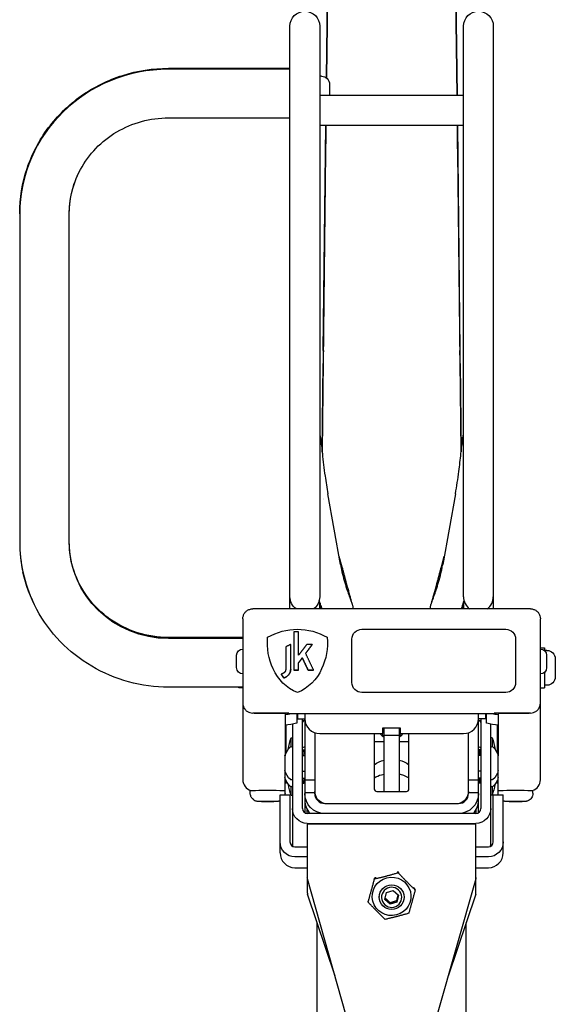
# Model space of a CAD drawing. Extents: x 0 to 16800, y 0 to 5940.
# Drawn here: x 15074 to 15290, y 3528 to 3925 of the extents above; entities that cross this region are included whole.
import ezdxf

# ---------------------------------------------------------------- set-up
doc = ezdxf.new("R2010")
doc.units = 0
doc.header["$LTSCALE"] = 125
doc.layers.add('Contour', color=4, linetype='Continuous')

# ---------------------------------------------------------------- blocks, each defined once
blk = doc.blocks.new('V10 400-EZ VA')
at = {"layer": 'Contour', "extrusion": (0, 1, 0)}
for p, q in [((1377, 2055.57), (1373.7, 1769.03)), ((1373.72, 1769.02), (1377, 2054.11)), ((1426.38, 1761.9), (1423, 2055.57)), ((1423, 2054.11), (1426.36, 1761.9)), ((1359, 1554.98), (1359, 1789.91)), ((1371, 1789.91), (1371, 1559.82)), ((1429, 1559.82), (1429, 1789.91)), ((1441, 1789.91), (1441, 1554.98)), ((1310, 1772.91), (1359, 1772.91)), ((1359, 1772.52), (1310, 1772.52)), ((1359, 1772.5), (1310, 1772.5)), ((1371.65, 1769.73), (1371, 1769.73)), ((1375, 1766.38), (1375, 1761.9)), ((1429, 1761.9), (1371, 1761.9)), ((1310, 1752.91), (1359, 1752.91)), ((1429, 1749.9), (1371, 1749.9)), ((1372.45, 1659.18), (1373.5, 1749.9)), ((1426.5, 1749.9), (1427.55, 1659.18)), ((1373.36, 1738.99), (1371.96, 1618.56)), ((1428.04, 1618.56), (1426.64, 1738.99)), ((1250, 1714.29), (1250, 1581.93)), ((1250.01, 1714.17), (1250.01, 1581.93)), ((1269.99, 1581.93), (1269.99, 1714.17)), ((1270, 1581.93), (1270, 1714.17)), ((1371.98, 1618.34), (1372.39, 1653.96)), ((1427.61, 1653.96), (1428.02, 1618.34)), ((1371.94, 1616.96), (1371.94, 1616.96)), ((1371.97, 1617.02), (1371.97, 1617.02)), ((1428.03, 1617.02), (1428.03, 1617.02)), ((1428.06, 1616.96), (1428.06, 1616.96)), ((1379.36, 1572.92), (1374.28, 1601.37)), ((1425.72, 1601.37), (1420.64, 1572.92)), ((1378.77, 1576.22), (1379.93, 1571.93)), ((1420.07, 1571.93), (1421.23, 1576.22)), ((1371, 1554.98), (1371, 1557.79)), ((1371.18, 1557.26), (1371.16, 1554.98)), ((1428.84, 1554.98), (1428.82, 1557.26)), ((1429, 1557.79), (1429, 1554.98)), ((1456, 1554.98), (1344, 1554.98)), ((1340, 1550.98), (1340, 1486.04)), ((1460, 1486.04), (1460, 1550.98)), ((1388, 1546.76), (1446, 1546.76)), ((1388, 1546.75), (1446, 1546.75)), ((1340, 1543.43), (1310, 1543.43)), ((1340, 1543.04), (1310, 1543.04)), ((1340, 1543.03), (1310, 1543.03)), ((1350, 1543.54), (1350, 1543.54)), ((1368, 1540.63), (1368, 1540.63)), ((1374, 1543.54), (1374, 1543.54)), ((1384, 1525.26), (1384, 1542.76)), ((1450, 1542.76), (1450, 1525.26)), ((1337.5, 1531.28), (1337.5, 1536.28)), ((1460, 1539.2), (1461.6, 1539.2)), ((1461.6, 1539.2), (1461.6, 1538.2)), ((1462.65, 1538.2), (1461.6, 1538.2)), ((1462.5, 1536.28), (1462.5, 1531.28)), ((1363.97, 1535.23), (1363.97, 1535.23)), ((1466, 1534.85), (1466, 1527.55)), ((1355.5, 1528.64), (1355.5, 1528.63)), ((1359.3, 1530.64), (1359.3, 1530.63)), ((1360.5, 1530.26), (1360.5, 1530.26)), ((1362.5, 1530.26), (1362.5, 1530.26)), ((1366.33, 1530.26), (1366.33, 1530.26)), ((1368.54, 1530.26), (1368.54, 1530.26)), ((1461.6, 1529.36), (1461.6, 1523.2)), ((1356.5, 1527.14), (1356.5, 1527.13)), ((1340, 1523.43), (1310, 1523.43)), ((1338.4, 1523.2), (1338.4, 1523.43)), ((1340, 1523.2), (1338.4, 1523.2)), ((1446, 1521.26), (1388, 1521.26)), ((1460, 1523.2), (1461.6, 1523.2)), ((1462.65, 1524.2), (1461.6, 1524.2)), ((1358.59, 1512.96), (1344, 1512.96)), ((1344.5, 1512.96), (1357, 1512.96)), ((1357, 1512.96), (1357, 1495.74)), ((1358.4, 1512.96), (1358.4, 1512.85)), ((1358.6, 1512.65), (1358.59, 1512.65)), ((1441.4, 1512.65), (1358.6, 1512.65)), ((1361.75, 1512.65), (1361.75, 1508.94)), ((1362, 1512.65), (1362, 1510.69)), ((1365, 1512.65), (1365, 1472.77)), ((1435, 1472.77), (1435, 1512.65)), ((1438, 1510.69), (1438, 1512.65)), ((1438.25, 1508.94), (1438.25, 1512.65)), ((1441.4, 1512.65), (1441.41, 1512.65)), ((1456, 1512.96), (1441.41, 1512.96)), ((1441.6, 1512.85), (1441.6, 1512.96)), ((1443, 1512.96), (1455.5, 1512.96)), ((1443, 1512.96), (1443, 1495.74)), ((1360, 1508.52), (1360, 1459.26)), ((1362, 1510.69), (1365, 1510.69)), ((1364, 1474.5), (1364, 1510.69)), ((1438, 1510.69), (1435, 1510.69)), ((1436, 1510.69), (1436, 1474.5)), ((1440, 1459.26), (1440, 1508.52)), ((1357.5, 1497.04), (1357.5, 1508.17)), ((1369, 1505.05), (1369, 1480.5)), ((1371, 1504.72), (1396.5, 1504.72)), ((1396.5, 1504.72), (1396.5, 1506.99)), ((1396.5, 1506.99), (1403.5, 1506.99)), ((1397, 1481.36), (1397, 1506.99)), ((1403, 1506.99), (1403, 1481.36)), ((1403.5, 1506.99), (1403.5, 1504.72)), ((1403.5, 1504.72), (1429, 1504.72)), ((1431, 1480.5), (1431, 1505.05)), ((1442.5, 1508.17), (1442.5, 1497.04)), ((1359.5, 1499.43), (1359.5, 1503.02)), ((1359.5, 1503.02), (1360, 1503.02)), ((1393, 1504.36), (1393, 1482.36)), ((1397, 1501.34), (1393, 1501.34)), ((1403, 1503.97), (1397, 1503.97)), ((1407, 1501.34), (1403, 1501.34)), ((1407, 1482.36), (1407, 1504.36)), ((1440.5, 1503.02), (1440, 1503.02)), ((1440.5, 1503.02), (1440.5, 1499.43)), ((1364, 1496.57), (1364.3, 1496.57)), ((1364.3, 1496.57), (1364.3, 1498.17)), ((1364.3, 1498.17), (1364.64, 1498.17)), ((1364.3, 1497.85), (1364.68, 1497.85)), ((1364.68, 1497.85), (1364.8, 1496.57)), ((1365, 1499.33), (1364.8, 1499.33)), ((1364.8, 1496.57), (1365, 1496.57)), ((1435, 1499.33), (1435.2, 1499.33)), ((1435.2, 1496.57), (1435, 1496.57)), ((1435.32, 1497.85), (1435.2, 1496.57)), ((1435.7, 1497.85), (1435.32, 1497.85)), ((1435.7, 1498.17), (1435.36, 1498.17)), ((1435.7, 1496.57), (1435.7, 1498.17)), ((1436, 1496.57), (1435.7, 1496.57)), ((1356.98, 1495.67), (1356.98, 1486.96)), ((1364, 1496.23), (1364.06, 1496.23)), ((1364, 1495.89), (1365, 1495.89)), ((1364.06, 1496.23), (1364.18, 1496.18)), ((1364.18, 1496.18), (1364.9, 1496.18)), ((1364.18, 1495.89), (1364.18, 1496.18)), ((1364.9, 1496.23), (1365, 1496.23)), ((1364.9, 1496.23), (1364.9, 1495.89)), ((1435.1, 1496.23), (1435, 1496.23)), ((1436, 1495.89), (1435, 1495.89)), ((1435.1, 1495.89), (1435.1, 1496.23)), ((1435.82, 1496.18), (1435.1, 1496.18)), ((1435.82, 1496.18), (1435.94, 1496.23)), ((1435.82, 1495.89), (1435.82, 1496.18)), ((1436, 1496.23), (1435.94, 1496.23)), ((1443.02, 1486.96), (1443.02, 1495.67)), ((1364, 1489.54), (1365, 1489.54)), ((1436, 1489.54), (1435, 1489.54)), ((1357, 1480.67), (1357, 1486.89)), ((1357.5, 1485.09), (1357.5, 1485.59)), ((1364, 1486.75), (1365, 1486.75)), ((1364, 1486.46), (1364.3, 1486.46)), ((1364, 1486.35), (1364.3, 1486.35)), ((1364.3, 1484.76), (1364.3, 1486.46)), ((1364.3, 1485.18), (1364.68, 1485.18)), ((1364.3, 1484.76), (1364.64, 1484.76)), ((1364.8, 1486.46), (1364.68, 1485.18)), ((1364.8, 1486.35), (1364.68, 1485.07)), ((1364.8, 1486.46), (1365, 1486.46)), ((1364.8, 1486.46), (1364.8, 1486.35)), ((1364.8, 1486.35), (1365, 1486.35)), ((1369, 1485.91), (1365, 1485.91)), ((1435, 1485.91), (1431, 1485.91)), ((1436, 1486.75), (1435, 1486.75)), ((1435.2, 1486.46), (1435, 1486.46)), ((1435.2, 1486.35), (1435, 1486.35)), ((1435.2, 1486.35), (1435.2, 1486.46)), ((1435.2, 1486.46), (1435.32, 1485.18)), ((1435.2, 1486.35), (1435.32, 1485.07)), ((1435.7, 1485.18), (1435.32, 1485.18)), ((1435.7, 1484.76), (1435.36, 1484.76)), ((1436, 1486.46), (1435.7, 1486.46)), ((1435.7, 1486.46), (1435.7, 1484.76)), ((1436, 1486.35), (1435.7, 1486.35)), ((1442.5, 1485.59), (1442.5, 1485.11)), ((1443, 1480.67), (1443, 1486.89)), ((1343, 1480.67), (1343, 1481.72)), ((1359.5, 1479.91), (1359.5, 1483.2)), ((1365, 1481), (1369, 1481)), ((1394, 1481.36), (1406, 1481.36)), ((1431, 1481), (1435, 1481)), ((1440.5, 1483.2), (1440.5, 1479.91)), ((1457, 1480.67), (1457, 1481.72)), ((1347.5, 1477.34), (1350, 1477.37)), ((1347.5, 1477.29), (1347.5, 1477.34)), ((1350, 1477.27), (1347.5, 1477.29)), ((1350, 1477.37), (1352.5, 1477.34)), ((1350, 1477.27), (1350, 1477.37)), ((1352.5, 1477.29), (1350, 1477.27)), ((1352.5, 1477.34), (1352.5, 1477.29)), ((1355, 1479.99), (1359, 1479.99)), ((1355, 1456.63), (1355, 1479.99)), ((1359, 1479.99), (1359, 1460.99)), ((1359.5, 1479.91), (1360, 1479.91)), ((1440.5, 1479.91), (1440, 1479.91)), ((1441, 1460.99), (1441, 1479.99)), ((1441, 1479.99), (1445, 1479.99)), ((1445, 1456.63), (1445, 1479.99)), ((1447.42, 1477.3), (1447.58, 1477.35)), ((1449.84, 1477.27), (1447.42, 1477.3)), ((1447.58, 1477.35), (1450.16, 1477.37)), ((1449.84, 1477.27), (1449.84, 1477.37)), ((1452.42, 1477.29), (1449.84, 1477.27)), ((1450.16, 1477.37), (1452.58, 1477.34)), ((1452.58, 1477.34), (1452.42, 1477.29)), ((1452.42, 1477.34), (1452.42, 1477.29)), ((1365, 1473.33), (1364.8, 1473.33)), ((1366, 1472.5), (1366, 1474.01)), ((1373, 1476.5), (1427, 1476.5)), ((1434, 1474.01), (1434, 1472.5)), ((1435, 1473.33), (1435.2, 1473.33)), ((1434, 1472.5), (1366, 1472.5)), ((1366, 1468.5), (1434, 1468.5)), ((1434, 1468.11), (1366, 1468.11)), ((1366, 1468.11), (1366, 1440.47)), ((1434, 1440.47), (1434, 1468.11)), ((1361, 1458.99), (1366, 1458.99)), ((1434, 1458.99), (1439, 1458.99)), ((1366, 1454.99), (1361, 1454.99)), ((1439, 1454.99), (1434, 1454.99)), ((1361, 1450.63), (1366, 1450.63)), ((1402.61, 1448.6), (1402.61, 1448.89)), ((1434, 1450.63), (1439, 1450.63)), ((1381.59, 1391.38), (1366.07, 1446.2)), ((1393.11, 1446.14), (1393.11, 1446.44)), ((1433.93, 1446.2), (1418.41, 1391.38)), ((1397.89, 1440.62), (1400.66, 1441.45)), ((1400.66, 1441.45), (1402.76, 1439.49)), ((1409.5, 1441.64), (1409.5, 1441.94)), ((1377.19, 1406.91), (1366.08, 1440.01)), ((1390.5, 1436.74), (1390.5, 1437.04)), ((1395, 1439.06), (1395, 1438.76)), ((1397.24, 1437.83), (1397.89, 1440.62)), ((1399.34, 1435.86), (1397.24, 1437.83)), ((1402.76, 1439.49), (1402.11, 1436.69)), ((1402.11, 1437.36), (1402.11, 1436.69)), ((1405, 1439.06), (1405, 1438.76)), ((1433.92, 1440.01), (1422.81, 1406.91)), ((1402.11, 1436.69), (1399.34, 1435.86)), ((1399.34, 1435.86), (1399.34, 1436.53)), ((1370, 1294), (1370, 1428.33)), ((1430, 1294), (1430, 1428.33))]:
    blk.add_line(p, q, dxfattribs=at)
at = {"layer": 'Contour', "extrusion": (1.22465e-16, 0, -1)}
for centre, radius, start, end in [((-1365, 1789.91), 6, 0, 180), ((-1435, 1789.91), 6, 0, 180), ((-1371.65, 1766.38), 3.35, 90, 180), ((-1340, 1536.28), 2.5, 360, 90), ((-1460, 1536.28), 2.5, 90, 180), ((-1462.65, 1534.85), 3.35, 90, 180), ((-1340, 1531.28), 2.5, 270, 0), ((-1460, 1531.28), 2.5, 180, 270), ((-1462.65, 1527.55), 3.35, 180, 270), ((-1353.25, 1552.13), 40, 260.7946, 264.6206), ((-1358.6, 1512.85), 0.2, 271.571, 360), ((-1446.75, 1552.13), 40, 275.3794, 279.2054), ((-1441.4, 1512.85), 0.2, 180, 268.429), ((-1353.25, 1547.94), 40, 257.8468, 264.6206), ((-1361.65, 1508.94), 0.1, 180, 257.8468), ((-1438.35, 1508.94), 0.1, 282.1532, 0), ((-1446.75, 1547.94), 40, 275.3794, 282.1532), ((-1382.83, 1494.52), 24.83, 8.8482, 20.016), ((-1417.17, 1494.52), 24.83, 159.984, 171.1518), ((-1364.56, 1493.58), 7.86, 15.4118, 46.5717), ((-1359.5, 1498.93), 0.5, 46.2464, 180), ((-1364.8, 1498.53), 0.8, 0, 90), ((-1435.2, 1498.53), 0.8, 90, 180), ((-1440.5, 1498.93), 0.5, 360, 133.7536), ((-1435.44, 1493.58), 7.86, 133.4283, 164.5882), ((-1400, 1482.38), 12, 54.3147, 75.5225), ((-1400, 1482.38), 12, 104.4775, 125.6853), ((-1364.56, 1491.84), 7.86, 313.4283, 344.5882), ((-1435.44, 1491.84), 7.86, 195.4118, 226.5717), ((-1364.56, 1489.05), 7.86, 313.4283, 344.5882), ((-1359.5, 1486.49), 0.5, 180, 313.7536), ((-1440.5, 1486.49), 0.5, 226.2464, 0), ((-1435.44, 1489.05), 7.86, 195.4118, 226.5717), ((-1382.83, 1488.41), 24.83, 339.984, 350.2902), ((-1359.5, 1483.7), 0.5, 180, 313.7536), ((-1440.5, 1483.7), 0.5, 226.2464, 0), ((-1417.17, 1488.41), 24.83, 189.7098, 200.016), ((-1364.8, 1472.53), 0.8, 63.3076, 90), ((-1435.2, 1472.53), 0.8, 90, 116.6924)]:
    blk.add_arc(centre, radius, start, end, dxfattribs=at)
at = {"layer": 'Contour'}
for centre, major_axis, ratio, start_param, end_param in [((1310, 1714.17), (-60, 0), 0.972369, -1.570796, 0), ((1310, 1714.17), (-59.99, 0), 0.972369, -1.570796, 0), ((1310, 1581.93), (-60, 0), 0.972369, 0, 0.43167), ((1310, 1581.93), (-59.99, 0), 0.972369, 0, 0.210065), ((1373.45, 1571.87), (5.91, 1.05), 0.400014, -0.000374, 0), ((1435, 1559.82), (-6, 0), 0.999848, 0, 0.937227), ((1435, 1559.82), (6, 0), 0.999848, -0.937227, 0), ((1371, 1510.6), (6, 0), 0.980456, -3.141593, -1.570796), ((1429, 1510.6), (6, 0), 0.980456, -1.570796, 0), ((1400, 1506.09), (5, 0), 0.694658, -2.73687, -2.214297), ((1400, 1506.09), (5, 0), 0.694658, -0.735578, -0.404723), ((1400, 1506.09), (5, 0), 0.694658, -0.927295, -0.735578), ((1364.8, 1496.83), (0.8, 0), 0.999848, -3.141593, -2.80656), ((1435.2, 1496.83), (-0.8, 0), 0.999848, 2.80656, 3.141593), ((1364.37, 1494.52), (-0.01, 3.65), 0.09691, 1.08179, 1.185192), ((1435.63, 1494.52), (-0.01, -3.65), 0.09691, 1.956401, 2.059803), ((1344.5, 1486.04), (-4.5, 0), 0.999848, 0, 1.270591), ((1365, 1488.41), (0.35, 3.65), 0.003353, 2.653242, 3.56078), ((1435, 1488.41), (-0.35, 3.65), 0.003353, 2.722405, 3.629943), ((1455.5, 1486.04), (4.5, 0), 0.999848, -1.270591, 0), ((1374, 1481.26), (-5, 0), 0.999848, 0, 1.214322), ((1394, 1482.36), (-1, 0), 0.999848, 0, 1.570796), ((1406, 1482.36), (1, 0), 0.999848, -1.570796, 0), ((1426, 1481.26), (5, 0), 0.999848, -1.214322, 0), ((1373, 1477.88), (-8, 0), 0.999848, 0, 0.737876), ((1373, 1480.5), (-4, 0), 0.999848, 0, 1.570796), ((1427, 1480.5), (4, 0), 0.999848, -1.570796, 0), ((1427, 1477.88), (8, 0), 0.999848, -0.737876, 0), ((1366, 1474.5), (-2, 0), 0.999848, 0, 1.570796), ((1434, 1474.5), (2, 0), 0.999848, -1.570796, 0), ((1361, 1460.99), (-2, 0), 0.999848, 0, 1.570796), ((1439, 1460.99), (2, 0), 0.999848, -1.570796, 0), ((1366, 1460.54), (-6, 0), 0.999848, 0, 0.229081), ((1434, 1460.54), (6, 0), 0.999848, -0.229081, 0), ((1361, 1456.63), (-6, 0), 0.999848, 0, 1.570796), ((1439, 1456.63), (6, 0), 0.999848, -1.570796, 0), ((1400, 1439.06), (7.8, 0), 0.993768, 0.254012, 6.537197), ((1400, 1438.76), (5, 0), 0.993768, -3.895228705329309, 2.387956601850277)]:
    blk.add_ellipse(centre, major_axis=major_axis, ratio=ratio, start_param=start_param, end_param=end_param, dxfattribs=at)
at = {"layer": 'Contour', "extrusion": (1.22465e-16, 0, -1)}
for centre, major_axis, ratio, start_param, end_param in [((1310, 1714.17), (-40, 0), 0.972369, 0, 0.429407), ((1433.91, 1616.98), (-5.97, 0.58), 0.40369, -0.000246, 0.000867), ((1310, 1581.93), (-40.01, 0), 0.972369, -1.570796, 0), ((1310, 1581.93), (-40, 0), 0.972369, -1.570796, 0), ((1365, 1559.82), (6, 0), 0.999848, 0, 0.937227), ((1362, 1522.76), (24, 0), 0.999848, -2.094395, -1.047198), ((1362, 1522.76), (24, 0), 0.999848, -2.094395, -1.047198), ((1388, 1542.76), (-4, 0), 0.999848, 0, 1.570796), ((1388, 1542.75), (-4, 0), 0.999848, 0, 1.570796), ((1446, 1542.76), (4, 0), 0.999848, -1.570796, 0), ((1446, 1542.75), (4, 0), 0.999848, -1.570796, 0), ((1374.04, 1541.21), (-24.16, 0), 0.999848, 0.00009, 0.096659), ((1368.44, 1537.6), (-17.56, 0), 0.999848, -1.195294, -0.397801), ((1355.56, 1537.6), (-17.56, 0), 0.999848, -2.743723, -1.946291), ((1388, 1525.26), (-4, 0), 0.999848, -1.570796, 0), ((1446, 1525.26), (4, 0), 0.999848, 0, 1.570796), ((1344.5, 1517.46), (-4.5, 0), 0.999848, -1.570796, -1.531576), ((1434, 1508.53), (2, 0), 0.999848, -1.047198, 0), ((1388, 1504.36), (5, 0), 0.999848, -0.07231, 0), ((1400, 1505.42), (-4.08, 0), 0.694658, -0.744649, -0.251666), ((1400, 1505.42), (4.08, 0), 0.694658, 0.251666, 0.735578), ((1400, 1505.42), (4.08, 0), 0.694658, -0.584194, -0.539667), ((1412, 1504.36), (-5, 0), 0.999848, 0, 0.07231), ((1400, 1505.42), (-4.08, 0), 0.694658, -2.406014, -2.396943), ((1365, 1494.52), (0.35, -3.65), 0.003353, 3.141918, 3.56078), ((1435, 1494.52), (-0.35, -3.65), 0.003353, 2.722405, 3.141268), ((1350, 1481.72), (-7, 0), 0.017452, 0, 3.141593), ((1426, 1481.36), (5, 0), 0.999848, 0, 1.329988), ((1450, 1481.72), (-7, 0), 0.017452, 0, 3.141593), ((1427, 1480.5), (8, 0), 0.999848, 0, 1.570796), ((1361, 1460.99), (-6, 0), 0.999848, -1.570796, 0), ((1368, 1446.73), (-2, 0), 0.991671, -0.273659, 0), ((1432, 1446.73), (2, 0), 0.991671, 0, 0.273659), ((1400, 1438.66), (-4.08, 0), 0.993768, -5.529549, 0.753636)]:
    blk.add_ellipse(centre, major_axis=major_axis, ratio=ratio, start_param=start_param, end_param=end_param, dxfattribs=at)
at = {"layer": 'Contour', "extrusion": (1.22465e-16, 2.52234e-44, -1)}
blk.add_ellipse((1310, 1714.17), major_axis=(-40.01, 0), ratio=0.972369, start_param=0, end_param=0.210065, dxfattribs=at)
at = {"layer": 'Contour', "extrusion": (1.22465e-16, 1.92593e-34, -1)}
blk.add_ellipse((1372.53, 1665.64), major_axis=(-0.33, -28.5), ratio=0.000113, start_param=-1.342169, end_param=-1.148463, dxfattribs=at)
at = {"layer": 'Contour', "extrusion": (1.22465e-16, 2.31112e-33, -1)}
blk.add_ellipse((1427.47, 1665.64), major_axis=(-0.33, 28.5), ratio=0.000113, start_param=-1.99313, end_param=-1.799423, dxfattribs=at)
at = {"layer": 'Contour', "extrusion": (1.22465e-16, 3.08149e-33, -1)}
for centre, major_axis, ratio, start_param, end_param in [((1426.55, 1571.87), (-5.91, 1.05), 0.400014, -0.000208, 0.000001), ((1426.33, 1570.71), (-5.88, 1.18), 0.439119, -0.000368, -0.000211)]:
    blk.add_ellipse(centre, major_axis=major_axis, ratio=ratio, start_param=start_param, end_param=end_param, dxfattribs=at)
at = {"layer": 'Contour', "extrusion": (1.22465e-16, -1.79366e-43, -1)}
blk.add_ellipse((1365, 1559.82), major_axis=(-6, 0), ratio=0.999848, start_param=-0.937227, end_param=0, dxfattribs=at)
at = {"layer": 'Contour', "extrusion": (1.22465e-16, 1.68156e-44, -1)}
blk.add_ellipse((1374.04, 1541.21), major_axis=(-24.16, 0), ratio=0.999848, start_param=-0.445908, end_param=0.096659, dxfattribs=at)
at = {"layer": 'Contour', "extrusion": (1.22465e-16, -2.10195e-45, -1)}
blk.add_ellipse((1349.95, 1541.22), major_axis=(24.16, 0), ratio=0.999848, start_param=-0.096517, end_param=0.445957, dxfattribs=at)
at = {"layer": 'Contour', "extrusion": (1.22465e-16, 2.10195e-45, -1)}
blk.add_ellipse((1349.95, 1541.21), major_axis=(24.16, 0), ratio=0.999848, start_param=-0.096517, end_param=-0.00009, dxfattribs=at)
at = {"layer": 'Contour', "extrusion": (1.22465e-16, 3.46667e-33, -1)}
blk.add_ellipse((1358.6, 1512.85), major_axis=(0.003, 0.2), ratio=0.54879, start_param=-3.16657, end_param=-3.134069, dxfattribs=at)
at = {"layer": 'Contour', "extrusion": (1.22465e-16, 5.77779e-34, -1)}
blk.add_ellipse((1441.4, 1512.85), major_axis=(0.003, -0.2), ratio=0.54879, start_param=-0.007524, end_param=0.024977, dxfattribs=at)
at = {"layer": 'Contour', "extrusion": (1.22465e-16, -7.89211e-42, -1)}
blk.add_ellipse((1455.5, 1517.46), major_axis=(-4.5, 0), ratio=0.999848, start_param=-1.610016, end_param=-1.570796, dxfattribs=at)
at = {"layer": 'Contour', "extrusion": (1.22465e-16, 3.08286e-44, -1)}
blk.add_ellipse((1366, 1508.53), major_axis=(-2, 0), ratio=0.999848, start_param=0, end_param=1.047198, dxfattribs=at)
at = {"layer": 'Contour', "extrusion": (1.22465e-16, 1.50668e-41, -1)}
blk.add_ellipse((1400, 1505.42), major_axis=(4.08, 0), ratio=0.694658, start_param=-2.601926, end_param=-2.557399, dxfattribs=at)
at = {"layer": 'Contour', "extrusion": (1.22465e-16, -4.93257e-43, -1)}
blk.add_ellipse((1374, 1481.36), major_axis=(-5, 0), ratio=0.999848, start_param=-1.329988, end_param=0, dxfattribs=at)
at = {"layer": 'Contour', "extrusion": (1.22465e-16, 1.92679e-45, -1)}
blk.add_ellipse((1373, 1480.5), major_axis=(-8, 0), ratio=0.999848, start_param=-1.570796, end_param=0, dxfattribs=at)
at = {"layer": 'Contour', "extrusion": (1.22465e-16, 1.05097e-45, -1)}
blk.add_ellipse((1366, 1474.5), major_axis=(-6, 0), ratio=0.999848, start_param=-1.570796, end_param=0, dxfattribs=at)
at = {"layer": 'Contour', "extrusion": (1.22465e-16, -1.09476e-47, -1)}
blk.add_ellipse((1434, 1474.5), major_axis=(6, 0), ratio=0.999848, start_param=0, end_param=1.570796, dxfattribs=at)
at = {"layer": 'Contour', "extrusion": (1.22465e-16, -5.83408e-62, -1)}
blk.add_ellipse((1439, 1460.99), major_axis=(6, 0), ratio=0.999848, start_param=0, end_param=1.570796, dxfattribs=at)
at = {"layer": 'Contour'}
for points, knots in [([(1250, 1714.29), (1250, 1720.46), (1251.01, 1726.63), (1254.92, 1738.34), (1257.83, 1743.89), (1265.25, 1753.82), (1269.76, 1758.2), (1279.92, 1765.38), (1285.58, 1768.18), (1297.49, 1771.95), (1303.75, 1772.91), (1310, 1772.91)], [3.141593, 3.141593, 3.141593, 3.141593, 3.455752, 3.455752, 3.769911, 3.769911, 4.08407, 4.08407, 4.39823, 4.39823, 4.712389, 4.712389, 4.712389, 4.712389]), ([(1270.87, 1722.29), (1271.61, 1725.69), (1272.84, 1729), (1276.17, 1735.19), (1278.28, 1738.08), (1283.23, 1743.2), (1286.07, 1745.44), (1292.29, 1749.1), (1295.66, 1750.52), (1302.69, 1752.42), (1306.35, 1752.91), (1310, 1752.91)], [3.351657, 3.351657, 3.351657, 3.351657, 3.623804, 3.623804, 3.89595, 3.89595, 4.168096, 4.168096, 4.440243, 4.440243, 4.712389, 4.712389, 4.712389, 4.712389]), ([(1373.48, 1749.9), (1373.47, 1748.54), (1373.45, 1747.22), (1373.42, 1744.55), (1373.4, 1743.2), (1373.38, 1740.9), (1373.37, 1739.91), (1373.36, 1738.99)], [0.485937, 0.485937, 0.485937, 0.485937, 4.787794, 4.787794, 9.56422, 9.56422, 13.505642, 13.505642, 13.505642, 13.505642]), ([(1426.64, 1738.99), (1426.63, 1740.11), (1426.62, 1741.32), (1426.59, 1743.91), (1426.57, 1745.28), (1426.54, 1747.74), (1426.53, 1748.81), (1426.52, 1749.9)], [0, 0, 0, 0, 4.787991, 4.787991, 9.564534, 9.564534, 13.019674, 13.019674, 13.019674, 13.019674]), ([(1371.06, 1625.33), (1371.1, 1624.98), (1371.16, 1624.51), (1371.32, 1623.4), (1371.42, 1622.72), (1371.64, 1621.15), (1371.77, 1620.23), (1371.94, 1618.72), (1372.01, 1618.15), (1372.06, 1617.57)], [0, 0, 0, 0, 2.652307, 2.652307, 5.585219, 5.585219, 8.903707, 8.903707, 10.797169, 10.797169, 10.797169, 10.797169]), ([(1427.94, 1617.57), (1428.05, 1618.71), (1428.18, 1619.82), (1428.45, 1621.82), (1428.58, 1622.74), (1428.8, 1624.25), (1428.89, 1624.89), (1428.94, 1625.33)], [0, 0, 0, 0, 3.733321, 3.733321, 7.395387, 7.395387, 10.790991, 10.790991, 10.790991, 10.790991]), ([(1372.06, 1617.57), (1372.36, 1614.54), (1372.72, 1611.53), (1373.48, 1606.13), (1373.86, 1603.76), (1374.28, 1601.38)], [0, 0, 0, 0, 10.001884, 10.001884, 17.926769, 17.926769, 17.926769, 17.926769]), ([(1425.72, 1601.38), (1426.25, 1604.38), (1426.72, 1607.38), (1427.43, 1612.78), (1427.7, 1615.17), (1427.94, 1617.57)], [0, 0, 0, 0, 10.002183, 10.002183, 17.92675, 17.92675, 17.92675, 17.92675]), ([(1310, 1543.43), (1305.78, 1543.43), (1301.57, 1544.08), (1293.56, 1546.61), (1289.77, 1548.49), (1282.99, 1553.28), (1280.01, 1556.18), (1275.11, 1562.73), (1273.21, 1566.37), (1270.65, 1574.02), (1270, 1578.04), (1270, 1582.05)], [1.570796, 1.570796, 1.570796, 1.570796, 1.884956, 1.884956, 2.199115, 2.199115, 2.513274, 2.513274, 2.827433, 2.827433, 3.141593, 3.141593, 3.141593, 3.141593]), ([(1310, 1523.43), (1304.58, 1523.43), (1299.16, 1524.15), (1288.72, 1526.99), (1283.69, 1529.1), (1274.39, 1534.58), (1270.11, 1537.94), (1262.64, 1545.67), (1259.44, 1550.04), (1254.36, 1559.48), (1252.48, 1564.55), (1251.33, 1569.77)], [1.570796, 1.570796, 1.570796, 1.570796, 1.842943, 1.842943, 2.115089, 2.115089, 2.387235, 2.387235, 2.659382, 2.659382, 2.931528, 2.931528, 2.931528, 2.931528]), ([(1379.56, 1571.88), (1379.82, 1570.56), (1380.12, 1569.29), (1380.72, 1566.92), (1381.04, 1565.8), (1381.68, 1563.71), (1381.99, 1562.74), (1382.58, 1561.01), (1382.85, 1560.24), (1383.33, 1558.93), (1383.53, 1558.39), (1383.85, 1557.54), (1383.94, 1557.29), (1384.11, 1556.79), (1384.14, 1556.68), (1384.23, 1556.35), (1384.26, 1556.21), (1384.32, 1555.91), (1384.34, 1555.76), (1384.38, 1555.4), (1384.4, 1555.2), (1384.4, 1554.99), (1384.4, 1554.99), (1384.4, 1554.98)], [0, 0, 0, 0, 4.591859, 4.591859, 9.255626, 9.255626, 14.072302, 14.072302, 18.961303, 18.961303, 23.86319, 23.86319, 28.836325, 28.836325, 30.065366, 30.065366, 30.674017, 30.674017, 31.191178, 31.191178, 31.810452, 31.810452, 31.830167, 31.830167, 31.830167, 31.830167]), ([(1379.93, 1571.93), (1380.06, 1571.47), (1380.18, 1571.01), (1380.43, 1570.1), (1380.55, 1569.65), (1380.79, 1568.77), (1380.9, 1568.34), (1381.13, 1567.5), (1381.24, 1567.09), (1381.46, 1566.28), (1381.57, 1565.89), (1381.78, 1565.12), (1381.88, 1564.75), (1382.08, 1564.02), (1382.18, 1563.66), (1382.36, 1562.98), (1382.45, 1562.65), (1382.63, 1562.01), (1382.71, 1561.71), (1382.87, 1561.12), (1382.95, 1560.83), (1383.1, 1560.29), (1383.17, 1560.03), (1383.31, 1559.55), (1383.37, 1559.32), (1383.49, 1558.88), (1383.55, 1558.68), (1383.65, 1558.3), (1383.7, 1558.13), (1383.79, 1557.81), (1383.84, 1557.66), (1383.91, 1557.4), (1383.94, 1557.29), (1384.03, 1557), (1384.07, 1556.87), (1384.07, 1556.87)], [0.453191, 0.453191, 0.453191, 0.453191, 0.509727, 0.509727, 0.566633, 0.566633, 0.623541, 0.623541, 0.680084, 0.680084, 0.736616, 0.736616, 0.793521, 0.793521, 0.850431, 0.850431, 0.906977, 0.906977, 0.963498, 0.963498, 1.020402, 1.020402, 1.077318, 1.077318, 1.133869, 1.133869, 1.190343, 1.190343, 1.247245, 1.247245, 1.304192, 1.304192, 1.360762, 1.360762, 1.472403, 1.472403, 1.472403, 1.472403]), ([(1415.6, 1554.98), (1415.6, 1555.2), (1415.62, 1555.42), (1415.66, 1555.79), (1415.69, 1555.95), (1415.75, 1556.25), (1415.78, 1556.38), (1415.83, 1556.57), (1415.85, 1556.64), (1415.9, 1556.8), (1415.92, 1556.87), (1416, 1557.1), (1416.04, 1557.23), (1416.21, 1557.69), (1416.35, 1558.06), (1416.73, 1559.1), (1417, 1559.81), (1417.57, 1561.43), (1417.87, 1562.32), (1418.51, 1564.3), (1418.84, 1565.39), (1419.5, 1567.74), (1419.82, 1569.01), (1420.23, 1570.86), (1420.34, 1571.36), (1420.44, 1571.88)], [0.058149, 0.058149, 0.058149, 0.058149, 0.73245, 0.73245, 1.267219, 1.267219, 1.874232, 1.874232, 2.396098, 2.396098, 3.261832, 3.261832, 5.49749, 5.49749, 9.987685, 9.987685, 15.394544, 15.394544, 20.332751, 20.332751, 25.236793, 25.236793, 30.097468, 30.097468, 31.891123, 31.891123, 31.891123, 31.891123]), ([(1416.03, 1557.19), (1416.03, 1557.21), (1416.04, 1557.22), (1416.07, 1557.34), (1416.11, 1557.46), (1416.18, 1557.73), (1416.23, 1557.88), (1416.32, 1558.21), (1416.37, 1558.39), (1416.48, 1558.77), (1416.53, 1558.98), (1416.66, 1559.42), (1416.72, 1559.66), (1416.86, 1560.15), (1416.93, 1560.41), (1417.08, 1560.96), (1417.16, 1561.25), (1417.33, 1561.85), (1417.41, 1562.16), (1417.59, 1562.8), (1417.68, 1563.13), (1417.87, 1563.82), (1417.96, 1564.18), (1418.17, 1564.92), (1418.27, 1565.3), (1418.48, 1566.07), (1418.59, 1566.47), (1418.8, 1567.26), (1418.91, 1567.66), (1419.13, 1568.47), (1419.25, 1568.89), (1419.47, 1569.74), (1419.59, 1570.17), (1419.83, 1571.04), (1419.95, 1571.48), (1420.07, 1571.93)], [4.92189, 4.92189, 4.92189, 4.92189, 4.931143, 4.931143, 4.9877117, 4.9877117, 5.0446557, 5.0446557, 5.1015575, 5.1015575, 5.1580358, 5.1580358, 5.2145873, 5.2145873, 5.2715022, 5.2715022, 5.3284061, 5.3284061, 5.3849286, 5.3849286, 5.4414742, 5.4414742, 5.4983841, 5.4983841, 5.5552891, 5.5552891, 5.6118214, 5.6118214, 5.6662046, 5.6662046, 5.7209122, 5.7209122, 5.7756175, 5.7756175, 5.8299943, 5.8299943, 5.8299943, 5.8299943]), ([(1372, 1554.98), (1371.8, 1555.53), (1371.56, 1556.18), (1371.15, 1557.35), (1370.98, 1557.83), (1370.81, 1558.33)], [11.570782, 11.570782, 11.570782, 11.570782, 15.805983, 15.805983, 18.36698, 18.36698, 18.36698, 18.36698]), ([(1429.19, 1558.33), (1429.17, 1558.29), (1429.16, 1558.25), (1428.82, 1557.26), (1428.52, 1556.42), (1428.17, 1555.44), (1428.09, 1555.2), (1428, 1554.98)], [14.753664, 14.753664, 14.753664, 14.753664, 14.971924, 14.971924, 19.821551, 19.821551, 21.550822, 21.550822, 21.550822, 21.550822]), ([(1340, 1550.98), (1340, 1551.4), (1340.07, 1551.82), (1340.33, 1552.62), (1340.52, 1552.99), (1341.01, 1553.67), (1341.31, 1553.97), (1341.99, 1554.46), (1342.37, 1554.66), (1343.16, 1554.91), (1343.58, 1554.98), (1344, 1554.98)], [3.141593, 3.141593, 3.141593, 3.141593, 3.455752, 3.455752, 3.769911, 3.769911, 4.08407, 4.08407, 4.39823, 4.39823, 4.712389, 4.712389, 4.712389, 4.712389]), ([(1456, 1554.98), (1456.42, 1554.98), (1456.84, 1554.91), (1457.63, 1554.66), (1458.01, 1554.46), (1458.69, 1553.97), (1458.99, 1553.67), (1459.48, 1552.99), (1459.67, 1552.62), (1459.93, 1551.82), (1460, 1551.4), (1460, 1550.98)], [4.712389, 4.712389, 4.712389, 4.712389, 5.026548, 5.026548, 5.340708, 5.340708, 5.654867, 5.654867, 5.969026, 5.969026, 6.283185, 6.283185, 6.283185, 6.283185]), ([(1340, 1516.96), (1340, 1516.54), (1340.07, 1516.12), (1340.33, 1515.33), (1340.52, 1514.95), (1341.01, 1514.27), (1341.31, 1513.97), (1341.99, 1513.48), (1342.37, 1513.29), (1343.16, 1513.03), (1343.58, 1512.96), (1344, 1512.96)], [3.141593, 3.141593, 3.141593, 3.141593, 3.455752, 3.455752, 3.769911, 3.769911, 4.08407, 4.08407, 4.39823, 4.39823, 4.712389, 4.712389, 4.712389, 4.712389]), ([(1456, 1512.96), (1456.42, 1512.96), (1456.84, 1513.03), (1457.63, 1513.29), (1458.01, 1513.48), (1458.69, 1513.97), (1458.99, 1514.27), (1459.48, 1514.95), (1459.67, 1515.33), (1459.93, 1516.12), (1460, 1516.54), (1460, 1516.96)], [4.712389, 4.712389, 4.712389, 4.712389, 5.026548, 5.026548, 5.340708, 5.340708, 5.654867, 5.654867, 5.969026, 5.969026, 6.283185, 6.283185, 6.283185, 6.283185]), ([(1357.5, 1485.09), (1357.5, 1485.04), (1357.49, 1484.98), (1357.46, 1484.89), (1357.44, 1484.85), (1357.38, 1484.77), (1357.35, 1484.74), (1357.29, 1484.68), (1357.26, 1484.66), (1357.21, 1484.63), (1357.19, 1484.63), (1357.15, 1484.61), (1357.13, 1484.61), (1357.1, 1484.6), (1357.09, 1484.6), (1357.06, 1484.59), (1357.05, 1484.59), (1357.02, 1484.59), (1357.01, 1484.59), (1357, 1484.59)], [0, 0, 0, 0, 0.0056059, 0.0056059, 0.0117835, 0.0117835, 0.0198638, 0.0198638, 0.0318223, 0.0318223, 0.0479648, 0.0479648, 0.066437, 0.066437, 0.0926657, 0.0926657, 0.1472454, 0.1472454, 0.1902778, 0.1902778, 0.1902778, 0.1902778]), ([(1393, 1486.89), (1393.91, 1487.4), (1394.87, 1487.81), (1396.24, 1488.22), (1396.62, 1488.31), (1397, 1488.39)], [4.1887094, 4.1887094, 4.1887094, 4.1887094, 4.4123456, 4.4123456, 4.4959831, 4.4959831, 4.4959831, 4.4959831]), ([(1403, 1488.39), (1403.61, 1488.26), (1404.2, 1488.1), (1405.55, 1487.62), (1406.29, 1487.29), (1407, 1486.89)], [4.9287948, 4.9287948, 4.9287948, 4.9287948, 5.061842, 5.061842, 5.2360685, 5.2360685, 5.2360685, 5.2360685]), ([(1443, 1484.6), (1442.98, 1484.6), (1442.96, 1484.61), (1442.92, 1484.61), (1442.9, 1484.62), (1442.86, 1484.63), (1442.84, 1484.63), (1442.78, 1484.66), (1442.74, 1484.67), (1442.68, 1484.73), (1442.66, 1484.74), (1442.61, 1484.79), (1442.6, 1484.81), (1442.55, 1484.89), (1442.52, 1484.95), (1442.5, 1485.05), (1442.5, 1485.08), (1442.5, 1485.11)], [2.9513148, 2.9513148, 2.9513148, 2.9513148, 3.0368729, 3.0368729, 3.0759852, 3.0759852, 3.101688, 3.101688, 3.1188498, 3.1188498, 3.1255219, 3.1255219, 3.1305403, 3.1305403, 3.1383318, 3.1383318, 3.1415927, 3.1415927, 3.1415927, 3.1415927]), ([(1355, 1477.6), (1354.84, 1477.53), (1354.72, 1477.49), (1354.42, 1477.4), (1354.31, 1477.38), (1354.14, 1477.35), (1354.09, 1477.34), (1353.97, 1477.33), (1353.92, 1477.32), (1353.78, 1477.31), (1353.71, 1477.31), (1353.45, 1477.29), (1353.25, 1477.29), (1352.94, 1477.28), (1352.86, 1477.28), (1352.71, 1477.27), (1352.63, 1477.27), (1352.46, 1477.27), (1352.37, 1477.27), (1352.19, 1477.27), (1352.1, 1477.27), (1351.65, 1477.26), (1351.27, 1477.26), (1350.48, 1477.25), (1350.07, 1477.25), (1349.27, 1477.26), (1348.87, 1477.26), (1348.13, 1477.26), (1347.79, 1477.27), (1347.16, 1477.28), (1346.89, 1477.28), (1346.53, 1477.29), (1346.41, 1477.3), (1346.2, 1477.31), (1346.13, 1477.32), (1345.93, 1477.34), (1345.89, 1477.35), (1345.77, 1477.37), (1345.68, 1477.38), (1345.33, 1477.47), (1345.14, 1477.44), (1344.32, 1477.99), (1344.15, 1478.12), (1343.83, 1478.46), (1343.69, 1478.62), (1343.36, 1479.12), (1343.16, 1479.52), (1343.02, 1480.22), (1343, 1480.44), (1343, 1480.67)], [0.039515, 0.039515, 0.039515, 0.039515, 0.056615, 0.056615, 0.096018, 0.096018, 0.13616, 0.13616, 0.192648, 0.192648, 0.325402, 0.325402, 0.639562, 0.639562, 0.729391, 0.729391, 0.820775, 0.820775, 0.912379, 0.912379, 1.002768, 1.002768, 1.333916, 1.333916, 1.659807, 1.659807, 1.985034, 1.985034, 2.312827, 2.312827, 2.652009, 2.652009, 2.867953, 2.867953, 3.004773, 3.004773, 3.033249, 3.033249, 3.07613, 3.07613, 3.115876, 3.115876, 3.12461, 3.12461, 3.130035, 3.130035, 3.138066, 3.138066, 3.141593, 3.141593, 3.141593, 3.141593]), ([(1443.07, 1479.99), (1443.07, 1479.99), (1443.07, 1480), (1443.02, 1480.22), (1443, 1480.44), (1443, 1480.67)], [3.13796968, 3.13796968, 3.13796968, 3.13796968, 3.138066025, 3.138066025, 3.141592654, 3.141592654, 3.141592654, 3.141592654]), ([(1457, 1480.67), (1457, 1480.31), (1456.94, 1479.96), (1456.73, 1479.31), (1456.58, 1479.02), (1456.23, 1478.5), (1456.03, 1478.3), (1455.59, 1477.92), (1455.39, 1477.8), (1454.93, 1477.55), (1454.76, 1477.5), (1454.42, 1477.4), (1454.31, 1477.38), (1454.14, 1477.35), (1454.09, 1477.34), (1453.97, 1477.33), (1453.92, 1477.32), (1453.78, 1477.31), (1453.71, 1477.31), (1453.45, 1477.29), (1453.25, 1477.29), (1452.94, 1477.28), (1452.86, 1477.28), (1452.71, 1477.27), (1452.63, 1477.27), (1452.46, 1477.27), (1452.37, 1477.27), (1452.19, 1477.27), (1452.1, 1477.27), (1451.65, 1477.26), (1451.27, 1477.26), (1450.48, 1477.25), (1450.07, 1477.25), (1449.27, 1477.26), (1448.87, 1477.26), (1448.13, 1477.26), (1447.79, 1477.27), (1447.16, 1477.28), (1446.89, 1477.28), (1446.53, 1477.29), (1446.41, 1477.3), (1446.2, 1477.31), (1446.13, 1477.32), (1445.93, 1477.34), (1445.89, 1477.35), (1445.77, 1477.37), (1445.68, 1477.38), (1445.39, 1477.46), (1445.25, 1477.49), (1445, 1477.6)], [0, 0, 0, 0, 0.005586, 0.005586, 0.011743, 0.011743, 0.019853, 0.019853, 0.032612, 0.032612, 0.056615, 0.056615, 0.096018, 0.096018, 0.13616, 0.13616, 0.192648, 0.192648, 0.325402, 0.325402, 0.639562, 0.639562, 0.729391, 0.729391, 0.820775, 0.820775, 0.912379, 0.912379, 1.002768, 1.002768, 1.333916, 1.333916, 1.659807, 1.659807, 1.985034, 1.985034, 2.312827, 2.312827, 2.652009, 2.652009, 2.867953, 2.867953, 3.004773, 3.004773, 3.033249, 3.033249, 3.07613, 3.07613, 3.102077, 3.102077, 3.102077, 3.102077]), ([(1366, 1440.47), (1366, 1440.44), (1366, 1440.41), (1366.01, 1440.35), (1366.01, 1440.32), (1366.02, 1440.25), (1366.02, 1440.22), (1366.03, 1440.16), (1366.04, 1440.13), (1366.06, 1440.07), (1366.07, 1440.04), (1366.08, 1440.01)], [1.2793395, 1.2793395, 1.2793395, 1.2793395, 1.3310213, 1.3310213, 1.3827031, 1.3827031, 1.4343849, 1.4343849, 1.4860666, 1.4860666, 1.5377484, 1.5377484, 1.5377484, 1.5377484]), ([(1433.92, 1440.01), (1433.93, 1440.04), (1433.94, 1440.07), (1433.96, 1440.13), (1433.97, 1440.16), (1433.98, 1440.22), (1433.98, 1440.25), (1433.99, 1440.32), (1433.99, 1440.35), (1434, 1440.41), (1434, 1440.44), (1434, 1440.47)], [-1.5377484, -1.5377484, -1.5377484, -1.5377484, -1.4860666, -1.4860666, -1.4343849, -1.4343849, -1.3827031, -1.3827031, -1.3310213, -1.3310213, -1.2793395, -1.2793395, -1.2793395, -1.2793395])]:
    blk.add_open_spline(points, degree=3, knots=knots, dxfattribs=at)
for points, degree in [([(1359, 1626.24), (1359, 1626.25), (1359, 1626.27), (1359, 1626.29)], 3), ([(1371, 1626.29), (1371, 1625.97), (1371.02, 1625.65), (1371.06, 1625.33)], 3), ([(1428.94, 1625.33), (1428.98, 1625.65), (1429, 1625.97), (1429, 1626.29)], 3), ([(1441, 1626.29), (1441, 1626.27), (1441, 1626.25), (1441, 1626.24)], 3), ([(1372.55, 1599.23), (1372.55, 1599.23), (1372.55, 1599.23), (1372.55, 1599.23)], 3), ([(1372.62, 1599.27), (1372.62, 1599.27), (1372.62, 1599.27), (1372.62, 1599.27)], 3), ([(1427.38, 1599.27), (1427.38, 1599.27), (1427.38, 1599.27), (1427.38, 1599.27)], 3), ([(1427.45, 1599.23), (1427.45, 1599.23), (1427.45, 1599.23), (1427.45, 1599.23)], 3), ([(1379.36, 1572.92), (1379.42, 1572.57), (1379.49, 1572.22), (1379.56, 1571.88)], 3), ([(1420.44, 1571.88), (1420.51, 1572.22), (1420.58, 1572.57), (1420.64, 1572.92)], 3), ([(1360.5, 1545.66), (1360.5, 1537.96), (1360.5, 1530.26)], 2), ([(1362.5, 1536.28), (1362.5, 1541.02), (1362.5, 1545.76)], 2), ([(1359.3, 1540.63), (1358.3, 1540.13), (1357.3, 1539.63)], 2), ([(1359.3, 1530.64), (1359.3, 1535.64), (1359.3, 1540.63)], 2), ([(1365.75, 1540.63), (1364.12, 1538.46), (1362.5, 1536.28)], 2), ([(1368, 1540.63), (1366.66, 1538.84), (1365.32, 1537.04)], 2), ([(1365.32, 1537.04), (1366.66, 1538.84), (1368, 1540.63)], 2), ([(1368, 1540.63), (1366.87, 1540.63), (1365.75, 1540.63)], 2), ([(1357.3, 1539.63), (1357.3, 1535.14), (1357.3, 1530.64)], 2), ([(1368.54, 1530.26), (1366.93, 1533.65), (1365.32, 1537.04)], 2), ([(1363.97, 1535.23), (1363.23, 1534.24), (1362.5, 1533.26)], 2), ([(1362.5, 1533.26), (1363.23, 1534.24), (1363.97, 1535.23)], 2), ([(1362.5, 1530.26), (1362.5, 1531.76), (1362.5, 1533.26)], 2), ([(1366.33, 1530.26), (1365.15, 1532.74), (1363.97, 1535.23)], 2), ([(1363.97, 1535.23), (1365.15, 1532.75), (1366.33, 1530.26)], 2), ([(1355.95, 1528.86), (1355.72, 1528.75), (1355.5, 1528.64)], 2), ([(1355.5, 1528.64), (1356, 1527.89), (1356.5, 1527.14)], 2), ([(1356.5, 1527.13), (1356, 1527.88), (1355.5, 1528.63)], 2), ([(1362.5, 1530.26), (1361.5, 1530.26), (1360.5, 1530.26)], 2), ([(1360.5, 1530.26), (1361.5, 1530.26), (1362.5, 1530.26)], 2), ([(1368.54, 1530.26), (1367.43, 1530.26), (1366.33, 1530.26)], 2), ([(1366.33, 1530.26), (1367.43, 1530.26), (1368.54, 1530.26)], 2), ([(1357, 1480.67), (1357, 1480.44), (1356.98, 1480.2), (1356.93, 1479.99)], 3)]:
    blk.add_open_spline(points, degree=degree, dxfattribs=at)
for points, weights in [([(1362.5, 1545.76), (1361.5, 1545.81), (1360.5, 1545.66)], [1, 0.994987437107, 1]), ([(1357.3, 1530.64), (1357.3, 1529.23), (1355.95, 1528.86)], [1, 0.794879452912, 1]), ([(1356.5, 1527.14), (1359.18, 1527.86), (1359.3, 1530.64)], [1, 0.80738086043, 1]), ([(1359.3, 1530.63), (1359.18, 1527.86), (1356.5, 1527.13)], [1, 0.80738086043, 1]), ([(1402.61, 1448.89), (1402.39, 1448.84), (1402.17, 1448.79)], [1, 1.00636199696, 1.01220072483]), ([(1402.95, 1448.57), (1402.78, 1448.73), (1402.61, 1448.89)], [1.01257555479, 1.00656650272, 1]), ([(1390.5, 1436.74), (1391.81, 1441.29), (1393.11, 1446.14)], [1, 1.15470053838, 1]), ([(1393.11, 1446.44), (1393.03, 1446.13), (1392.94, 1445.83)], [1, 1.00918080943, 1.017271936]), ([(1393.11, 1446.14), (1397.86, 1447.21), (1402.61, 1448.6)], [1, 1.15470053838, 1]), ([(1393.7, 1446.61), (1393.41, 1446.53), (1393.11, 1446.44)], [1.01593478242, 1.00842636598, 1]), ([(1402.61, 1448.6), (1406.06, 1444.96), (1409.5, 1441.64)], [1, 1.15470053838, 1]), ([(1409.5, 1441.64), (1408.19, 1436.79), (1406.89, 1432.24)], [1, 1.15470053838, 1]), ([(1409.5, 1441.94), (1409.18, 1442.28), (1408.88, 1442.59)], [1, 1.0124427905, 1.02288399733]), ([(1390.82, 1438.23), (1390.66, 1437.65), (1390.5, 1437.04)], [1.03054271864, 1.01717904155, 1]), ([(1397.37, 1438.38), (1398.34, 1437.51), (1399.34, 1436.53)], [1.01604154806, 1.14621423715, 1]), ([(1399.34, 1436.53), (1400.72, 1436.99), (1402.11, 1437.36)], [1, 1.15470053838, 1]), ([(1402.11, 1437.36), (1402.38, 1438.57), (1402.63, 1439.61)], [1, 1.12580052199, 1.04700225592]), ([(1397.39, 1429.79), (1393.94, 1433.11), (1390.5, 1436.74)], [1, 1.15470053838, 1]), ([(1406.89, 1432.24), (1402.14, 1430.86), (1397.39, 1429.79)], [1, 1.15470053838, 1])]:
    blk.add_rational_spline(points, weights, degree=2, dxfattribs=at)

msp = doc.modelspace()

# ---------------------------------------------------------------- block references
at = {"layer": 'Contour'}
msp.add_blockref('V10 400-EZ VA', (13823.5, 2132.48), dxfattribs=at)

doc.saveas('drawing.dxf')
